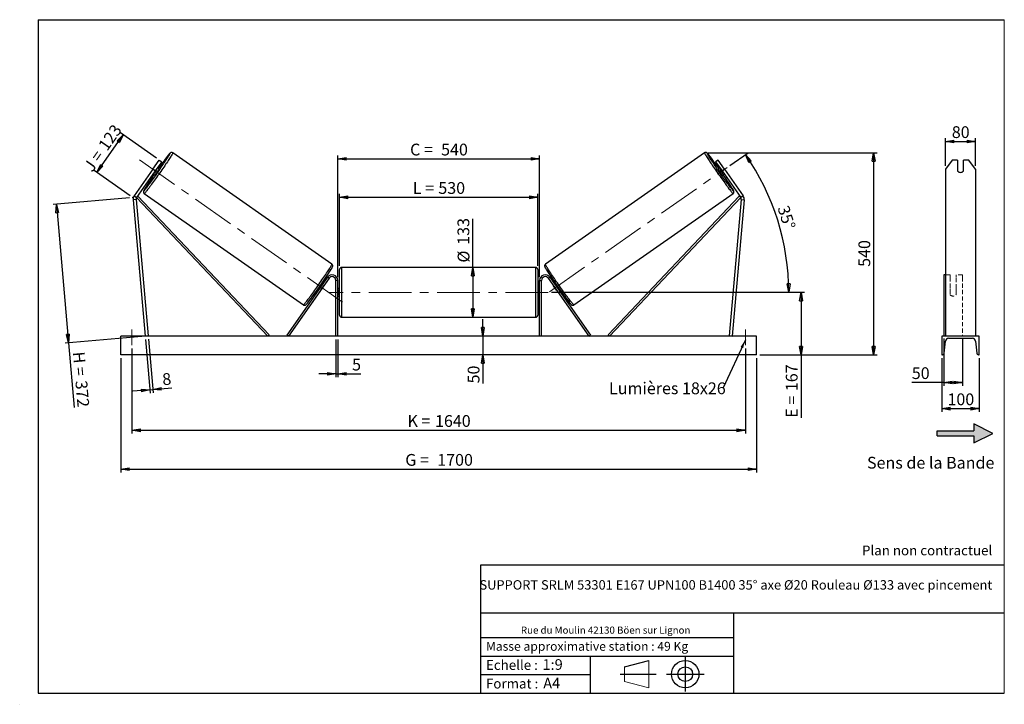
# Model space of a CAD drawing. Units: millimetres. Extents: x 0 to 292, y 2 to 205.
import ezdxf

# ---------------------------------------------------------------- set-up
doc = ezdxf.new("R2010")
doc.units = ezdxf.units.MM
doc.header["$PDSIZE"] = -1
doc.linetypes.add('CENTERX2', pattern=[20.32, 12.7, -2.54, 2.54, -2.54])
doc.linetypes.add('HIDDEN', pattern=[1.905, 1.27, -0.635])
doc.layers.add('SLD-0', color=7, linetype='Continuous')
doc.styles.add('SLDTEXTSTYLE0', font='TXT', dxfattribs={"width": 0.75})
doc.styles.add('SLDTEXTSTYLE2', font='TXT', dxfattribs={"width": 0.666667})
doc.dimstyles.new('SLDDIMSTYLE0', dxfattribs={"dimtxt": 3.501, "dimasz": 2.5, "dimexe": 0, "dimexo": 0.0625, "dimgap": 0.87525, "dimtad": 1, "dimdec": 0, "dimlfac": 9, "dimrnd": 1e-09, "dimzin": 12, "dimdsep": 46, "dimtxsty": 'SLDTEXTSTYLE0', "dimblk1": 'CLOSED', "dimblk2": 'CLOSED', "dimsah": 1, "dimcen": 0.09, "dimadec": 0, "dimazin": 3, "dimtfac": 1, "dimtofl": 0, "dimtmove": 0, "dimatfit": 3, "dimldrblk": 'CLOSED', "dimfxl": 0, "dimfrac": 2, "dimtolj": 1, "dimtzin": 12, "dimarcsym": 0})
doc.dimstyles.new('SLDDIMSTYLE1', dxfattribs={"dimtxt": 3.501, "dimasz": 2.5, "dimexe": 0, "dimexo": 0.0625, "dimgap": 0.87525, "dimtad": 1, "dimdec": 0, "dimlfac": 9, "dimrnd": 1e-09, "dimzin": 12, "dimdsep": 46, "dimtxsty": 'SLDTEXTSTYLE0', "dimblk1": 'CLOSED', "dimblk2": 'CLOSED', "dimsah": 1, "dimcen": 0.09, "dimadec": 0, "dimazin": 3, "dimtfac": 1, "dimtmove": 0, "dimatfit": 0, "dimldrblk": 'CLOSED', "dimfxl": 0, "dimfrac": 2, "dimtolj": 1, "dimtzin": 12, "dimarcsym": 0})
doc.dimstyles.new('SLDDIMSTYLE2', dxfattribs={"dimtxt": 3.501, "dimasz": 2.5, "dimexe": 0, "dimexo": 0.0625, "dimgap": 0.87525, "dimtad": 1, "dimdec": 4, "dimlfac": 9, "dimzin": 12, "dimdsep": 46, "dimtxsty": 'SLDTEXTSTYLE0', "dimblk1": 'CLOSED', "dimblk2": 'CLOSED', "dimsah": 1, "dimcen": 0.09, "dimadec": 0, "dimazin": 3, "dimtfac": 1, "dimtofl": 0, "dimtmove": 0, "dimatfit": 3, "dimldrblk": 'CLOSED', "dimfxl": 0, "dimfrac": 2, "dimtolj": 1, "dimtzin": 12, "dimarcsym": 0})
doc.dimstyles.new('SLDDIMSTYLE3', dxfattribs={"dimtxt": 0.18, "dimasz": 2.5, "dimexe": 0, "dimexo": 0.0625, "dimgap": 0, "dimtad": 0, "dimtih": 1, "dimtoh": 1, "dimdec": 0, "dimrnd": 1e-09, "dimzin": 0, "dimdsep": 46, "dimtxsty": 'Standard', "dimsah": 1, "dimcen": 0.09, "dimadec": 0, "dimazin": 0, "dimtfac": 2.5, "dimtdec": 0, "dimtofl": 0, "dimtmove": 0, "dimatfit": 3, "dimfxl": 0, "dimfrac": 2, "dimtolj": 1, "dimtzin": 0, "dimarcsym": 0})

# ---------------------------------------------------------------- blocks, each defined once
blk = doc.blocks.new('Bloc2')
at = {"linetype": 'Continuous'}
blk.add_hatch(color=7, dxfattribs=at).paths.add_polyline_path([(1970.8, 498.6), (2010, 518.6), (1970.8, 538.6), (1970.8, 523.6), (1894.5, 523.6), (1894.5, 513.6), (1970.8, 513.6)], flags=0)
at = {"layer": 'SLD-0', "color": 7}
for p, q in [((1970.8, 538.6), (1970.8, 523.6)), ((2010, 518.6), (1970.8, 538.6)), ((1894.5, 513.6), (1894.5, 523.6)), ((1894.5, 523.6), (1970.8, 523.6)), ((1894.5, 513.6), (1970.8, 513.6)), ((1970.8, 498.6), (2010, 518.6)), ((1970.8, 513.6), (1970.8, 498.6))]:
    blk.add_line(p, q, dxfattribs=at)
blk = doc.blocks.new('Bloc1')
at = {"color": 7, "linetype": 'Continuous', "lineweight": 0}
blk.add_point((27.17, 41.63), dxfattribs=at)
at = {"layer": 'SLD-0'}
for p, q in [((9.1, 43.82), (16.35, 45.7)), ((27.17, 46.64), (27.17, 36.52)), ((7.87, 41.63), (18.56, 41.63)), ((21.6, 41.63), (32.77, 41.63))]:
    blk.add_line(p, q, dxfattribs=at)
at = {"layer": 'SLD-0', "color": 7, "linetype": 'Continuous', "lineweight": 18}
for p, q in [((16.35, 45.7), (16.35, 37.56)), ((9.1, 39.44), (9.1, 43.82)), ((9.1, 39.44), (16.35, 37.56))]:
    blk.add_line(p, q, dxfattribs=at)
at = {"layer": 'SLD-0'}
for radius in [4.07, 2.19]:
    blk.add_circle((27.17, 41.63), radius, dxfattribs=at)
blk = doc.blocks.new('SW_NOTE_0')
at = {"color": 0, "linetype": 'Continuous', "lineweight": 0, "insert": (28.37, -0.09), "char_height": 2.1167, "attachment_point": 2, "style": 'SLDTEXTSTYLE0'}
blk.add_mtext('Rue du Moulin 42130 Böen sur Lignon', dxfattribs=at)
blk = doc.blocks.new('_Closed')
at = {"color": 0, "linetype": 'ByBlock', "lineweight": -2}
for p, q in [((-1, 0.166667), (0, 0)), ((-1, 0.166667), (-1, -0.166667)), ((0, 0), (-1, -0.166667)), ((0, 0), (-1, 0))]:
    blk.add_line(p, q, dxfattribs=at)
blk = doc.blocks.new('_D')
at = {"layer": 'SLD-0'}
for p, q in [((22.43, 159.61), (30.25, 170.78)), ((40.15, 163.85), (29.43, 171.35)), ((32.33, 152.68), (21.61, 160.18))]:
    blk.add_line(p, q, dxfattribs=at)
at = {"layer": 'SLD-0', "xscale": 2.5, "yscale": 2.5}
for p, rotation in [((30.25, 170.78), 54.99999999999989), ((22.43, 159.61), 234.9999999999999)]:
    blk.add_blockref('_Closed', p, dxfattribs=dict(at, rotation=rotation))
at = {"layer": 'SLD-0', "char_height": 3.501, "attachment_point": 1, "rotation": 55}
for s, insert, style in [('123', (22.62, 167.74), 'SLDTEXTSTYLE0'), ('J =', (18.22, 161.46), 'SLDTEXTSTYLE2')]:
    blk.add_mtext(s, dxfattribs=dict(at, insert=insert, style=style))
blk = doc.blocks.new('_D_1')
at = {"layer": 'SLD-0'}
for p, q in [((32.15, 152.02), (9.43, 150.03)), ((10.43, 150.11), (14.03, 108.98)), ((35.75, 110.88), (13.03, 108.89)), ((14.03, 108.98), (15.7, 89.78))]:
    blk.add_line(p, q, dxfattribs=at)
at = {"layer": 'SLD-0', "xscale": 2.5, "yscale": 2.5}
for p, rotation in [((10.43, 150.11), 95.00000000000084), ((14.03, 108.98), 275.0000000000009)]:
    blk.add_blockref('_Closed', p, dxfattribs=dict(at, rotation=rotation))
at = {"layer": 'SLD-0', "char_height": 3.501, "attachment_point": 1, "rotation": 275}
for s, insert, style in [('H =', (18.77, 106.48), 'SLDTEXTSTYLE2'), ('372', (19.52, 97.91), 'SLDTEXTSTYLE0')]:
    blk.add_mtext(s, dxfattribs=dict(at, insert=insert, style=style))
blk = doc.blocks.new('_D_2')
at = {"layer": 'SLD-0', "color": 7}
for p, q in [((29.52, 104.41), (29.52, 70.41)), ((218.41, 104.41), (218.41, 70.41)), ((29.52, 71.41), (218.41, 71.41))]:
    blk.add_line(p, q, dxfattribs=at)
at = {"layer": 'SLD-0', "color": 7, "xscale": 2.5, "yscale": 2.5}
for p, rotation in [((29.52, 71.41, 0.81), 180), ((218.41, 71.41, 0.81), 360)]:
    blk.add_blockref('_Closed', p, dxfattribs=dict(at, rotation=rotation))
at = {"layer": 'SLD-0', "color": 7, "char_height": 3.501, "attachment_point": 1}
for s, insert, style in [('G =', (114.05, 75.92), 'SLDTEXTSTYLE2'), ('1700', (123.54, 75.92), 'SLDTEXTSTYLE0')]:
    blk.add_mtext(s, dxfattribs=dict(at, insert=insert, style=style))
blk = doc.blocks.new('_D_3')
at = {"layer": 'SLD-0', "color": 7}
for p, q in [((32.85, 107.3), (32.85, 81.97)), ((215.08, 107.3), (215.08, 81.97)), ((32.85, 82.97), (215.08, 82.97))]:
    blk.add_line(p, q, dxfattribs=at)
at = {"layer": 'SLD-0', "color": 7, "xscale": 2.5, "yscale": 2.5, "rotation": 180.0000000000004}
blk.add_blockref('_Closed', (32.85, 82.97, 0.81), dxfattribs=at)
at = {"layer": 'SLD-0', "color": 7, "xscale": 2.5, "yscale": 2.5}
blk.add_blockref('_Closed', (215.08, 82.97, 0.81), dxfattribs=at)
at = {"layer": 'SLD-0', "color": 7, "char_height": 3.501, "attachment_point": 1}
for s, insert, style in [('K =', (114.7, 87.48), 'SLDTEXTSTYLE2'), ('1640', (122.88, 87.48), 'SLDTEXTSTYLE0')]:
    blk.add_mtext(s, dxfattribs=dict(at, insert=insert, style=style))
blk = doc.blocks.new('_D_4')
at = {"layer": 'SLD-0', "color": 7}
for p, q in [((93.41, 109.97), (93.41, 98.72)), ((93.97, 109.97), (93.97, 98.72)), ((93.41, 99.72), (88.41, 99.72)), ((93.41, 99.72), (93.97, 99.72)), ((93.97, 99.72), (100.83, 99.72))]:
    blk.add_line(p, q, dxfattribs=at)
at = {"layer": 'SLD-0', "color": 7, "xscale": 2.5, "yscale": 2.5}
blk.add_blockref('_Closed', (93.41, 99.72, 0.81), dxfattribs=at)
at = {"layer": 'SLD-0', "color": 7, "xscale": 2.5, "yscale": 2.5, "rotation": 180.0000000000003}
blk.add_blockref('_Closed', (93.97, 99.72, 0.81), dxfattribs=at)
at = {"layer": 'SLD-0', "color": 7, "insert": (98.24, 104.23), "char_height": 3.5, "attachment_point": 1, "style": 'SLDTEXTSTYLE0'}
blk.add_mtext('5', dxfattribs=at)
blk = doc.blocks.new('_D_5')
at = {"layer": 'SLD-0', "color": 7}
for p, q in [((137.1, 110.97), (137.1, 115.97)), ((137.1, 110.97), (137.1, 105.41)), ((137.1, 105.41), (137.1, 96.9))]:
    blk.add_line(p, q, dxfattribs=at)
at = {"layer": 'SLD-0', "color": 7, "xscale": 2.5, "yscale": 2.5}
for p, rotation in [((137.1, 110.97, 0.81), 270.0000000000004), ((137.1, 105.41, 0.81), 90.0000000000004)]:
    blk.add_blockref('_Closed', p, dxfattribs=dict(at, rotation=rotation))
at = {"layer": 'SLD-0', "color": 7, "insert": (132.59, 96.9), "char_height": 3.501, "attachment_point": 1, "rotation": 90, "style": 'SLDTEXTSTYLE0'}
blk.add_mtext('50', dxfattribs=at)
blk = doc.blocks.new('_D_6')
at = {"layer": 'SLD-0', "color": 7}
for p, q in [((157.52, 123.97), (232.61, 123.97)), ((231.61, 123.97), (231.61, 105.41)), ((219.41, 105.41), (232.61, 105.41)), ((231.61, 105.41), (231.61, 86.68))]:
    blk.add_line(p, q, dxfattribs=at)
at = {"layer": 'SLD-0', "color": 7, "xscale": 2.5, "yscale": 2.5}
for p, rotation in [((231.61, 123.97, 0.81), 90.0000000000004), ((231.61, 105.41, 0.81), 270.0000000000004)]:
    blk.add_blockref('_Closed', p, dxfattribs=dict(at, rotation=rotation))
at = {"layer": 'SLD-0', "color": 7, "char_height": 3.501, "attachment_point": 1, "rotation": 90}
for s, insert, style in [('167', (227.09, 94.6), 'SLDTEXTSTYLE0'), ('E =', (227.09, 86.68), 'SLDTEXTSTYLE2')]:
    blk.add_mtext(s, dxfattribs=dict(at, insert=insert, style=style))
blk = doc.blocks.new('_D_7')
at = {"layer": 'SLD-0', "color": 7}
for p, q in [((210.48, 161.67), (215.89, 165.46)), ((157.52, 123.97), (228.98, 123.97))]:
    blk.add_line(p, q, dxfattribs=at)
blk.add_arc((156.63, 123.97), 71.35, 0, 35, dxfattribs=at)
at = {"layer": 'SLD-0', "color": 7, "xscale": 2.5, "yscale": 2.5}
for p, rotation in [((215.07, 164.89, 0.81), 123.9965713528753), ((227.98, 123.97, 0.81), 271.0034286471263)]:
    blk.add_blockref('_Closed', p, dxfattribs=dict(at, rotation=rotation))
at = {"layer": 'SLD-0', "color": 7, "insert": (227.92, 150.13), "char_height": 3.501, "attachment_point": 1, "rotation": 287.5, "style": 'SLDTEXTSTYLE0'}
blk.add_mtext('35°', dxfattribs=at)
blk = doc.blocks.new('_D_8')
at = {"layer": 'SLD-0', "color": 7}
for q in [(134.12, 145.86), (134.12, 116.58)]:
    blk.add_line((134.12, 131.35), q, dxfattribs=at)
at = {"layer": 'SLD-0', "color": 7, "xscale": 2.5, "yscale": 2.5}
for p, rotation in [((134.12, 131.35, 0.81), 90.0000000000004), ((134.12, 116.58, 0.81), 270.0000000000004)]:
    blk.add_blockref('_Closed', p, dxfattribs=dict(at, rotation=rotation))
at = {"layer": 'SLD-0', "color": 7, "char_height": 3.501, "attachment_point": 1, "rotation": 90, "style": 'SLDTEXTSTYLE0'}
for s, insert in [('133', (129.56, 138.1)), ('%%c', (129.61, 132.82))]:
    blk.add_mtext(s, dxfattribs=dict(at, insert=insert))
blk = doc.blocks.new('_D_9')
at = {"layer": 'SLD-0', "color": 7}
for p, q in [((94.52, 131.8), (94.52, 153.21)), ((94.52, 152.21), (153.41, 152.21)), ((153.41, 131.8), (153.41, 153.21))]:
    blk.add_line(p, q, dxfattribs=at)
at = {"layer": 'SLD-0', "color": 7, "xscale": 2.5, "yscale": 2.5, "rotation": 180.0000000000004}
blk.add_blockref('_Closed', (94.52, 152.21, 0.81), dxfattribs=at)
at = {"layer": 'SLD-0', "color": 7, "xscale": 2.5, "yscale": 2.5}
blk.add_blockref('_Closed', (153.41, 152.21, 0.81), dxfattribs=at)
at = {"layer": 'SLD-0', "color": 7, "char_height": 3.501, "attachment_point": 1}
for s, insert, style in [('L =', (116.3, 156.72), 'SLDTEXTSTYLE2'), ('530', (123.87, 156.72), 'SLDTEXTSTYLE0')]:
    blk.add_mtext(s, dxfattribs=dict(at, insert=insert, style=style))
blk = doc.blocks.new('_D_10')
at = {"layer": 'SLD-0', "color": 7}
for p, q in [((93.97, 128.52), (93.97, 164.64)), ((153.97, 128.52), (153.97, 164.64)), ((93.97, 163.64), (153.97, 163.64))]:
    blk.add_line(p, q, dxfattribs=at)
at = {"layer": 'SLD-0', "color": 7, "xscale": 2.5, "yscale": 2.5, "rotation": 180.0000000000005}
blk.add_blockref('_Closed', (93.97, 163.64, 0.81), dxfattribs=at)
at = {"layer": 'SLD-0', "color": 7, "xscale": 2.5, "yscale": 2.5}
blk.add_blockref('_Closed', (153.97, 163.64, 0.81), dxfattribs=at)
at = {"layer": 'SLD-0', "color": 7, "char_height": 3.501, "attachment_point": 1}
for s, insert, style in [('C =', (115.48, 168.15), 'SLDTEXTSTYLE2'), ('540', (124.69, 168.15), 'SLDTEXTSTYLE0')]:
    blk.add_mtext(s, dxfattribs=dict(at, insert=insert, style=style))
blk = doc.blocks.new('_D_11')
at = {"layer": 'SLD-0', "color": 7}
for p, q in [((36.83, 109.97), (38.23, 93.99)), ((37.72, 110.05), (39.11, 94.07)), ((38.14, 94.99), (33.16, 94.55)), ((38.14, 94.99), (39.03, 95.07)), ((39.03, 95.07), (44.69, 95.56))]:
    blk.add_line(p, q, dxfattribs=at)
at = {"layer": 'SLD-0', "color": 7, "xscale": 2.5, "yscale": 2.5}
for p, rotation in [((38.14, 94.99, 0.81), 5.000000000000376), ((39.03, 95.07, 0.81), 185.0000000000004)]:
    blk.add_blockref('_Closed', p, dxfattribs=dict(at, rotation=rotation))
at = {"layer": 'SLD-0', "color": 7, "insert": (41.72, 99.83), "char_height": 3.5, "attachment_point": 1, "rotation": 5, "style": 'SLDTEXTSTYLE0'}
blk.add_mtext('8', dxfattribs=at)
blk = doc.blocks.new('_D_12')
at = {"layer": 'SLD-0', "color": 7}
for p, q in [((203.97, 165.43), (254.19, 165.43)), ((253.19, 165.43), (253.19, 105.41)), ((219.41, 105.41), (254.19, 105.41))]:
    blk.add_line(p, q, dxfattribs=at)
at = {"layer": 'SLD-0', "color": 7, "xscale": 2.5, "yscale": 2.5}
for p, rotation in [((253.19, 165.43, 0.81), 90.0000000000004), ((253.19, 105.41, 0.81), 270.0000000000004)]:
    blk.add_blockref('_Closed', p, dxfattribs=dict(at, rotation=rotation))
at = {"layer": 'SLD-0', "color": 7, "insert": (248.67, 131.54), "char_height": 3.501, "attachment_point": 1, "rotation": 90, "style": 'SLDTEXTSTYLE0'}
blk.add_mtext('540', dxfattribs=at)
blk = doc.blocks.new('SW_NOTE_0_1')
at = {"layer": 'SLD-0', "color": 0, "insert": (-33.93, 1.63), "char_height": 3.5, "attachment_point": 1, "style": 'SLDTEXTSTYLE0'}
blk.add_mtext('Lumières 18x26', dxfattribs=at)
blk = doc.blocks.new('_D_13')
at = {"layer": 'SLD-0', "color": 7}
for p, q in [((274.54, 161.55), (274.54, 169.82)), ((283.43, 161.55), (283.43, 169.82)), ((274.54, 168.82), (283.43, 168.82))]:
    blk.add_line(p, q, dxfattribs=at)
at = {"layer": 'SLD-0', "color": 7, "xscale": 2.5, "yscale": 2.5, "rotation": 180.0000000000004}
blk.add_blockref('_Closed', (274.54, 168.82), dxfattribs=at)
at = {"layer": 'SLD-0', "color": 7, "xscale": 2.5, "yscale": 2.5}
blk.add_blockref('_Closed', (283.43, 168.82), dxfattribs=at)
at = {"layer": 'SLD-0', "color": 7, "insert": (276.4, 173.33), "char_height": 3.501, "attachment_point": 1, "style": 'SLDTEXTSTYLE0'}
blk.add_mtext('80', dxfattribs=at)
blk = doc.blocks.new('_D_14')
at = {"layer": 'SLD-0', "color": 7}
for p, q in [((273.99, 110.28), (273.99, 96.19)), ((279.54, 110.28), (279.54, 96.19)), ((273.99, 97.19), (264.52, 97.19)), ((273.99, 97.19), (279.54, 97.19))]:
    blk.add_line(p, q, dxfattribs=at)
at = {"layer": 'SLD-0', "color": 7, "xscale": 2.5, "yscale": 2.5, "rotation": 180.0000000000005}
blk.add_blockref('_Closed', (273.99, 97.19), dxfattribs=at)
at = {"layer": 'SLD-0', "color": 7, "xscale": 2.5, "yscale": 2.5}
blk.add_blockref('_Closed', (279.54, 97.19), dxfattribs=at)
at = {"layer": 'SLD-0', "color": 7, "insert": (264.52, 101.7), "char_height": 3.501, "attachment_point": 1, "style": 'SLDTEXTSTYLE0'}
blk.add_mtext('50', dxfattribs=at)
blk = doc.blocks.new('_D_15')
at = {"layer": 'SLD-0', "color": 7}
for p, q in [((273.43, 104.41), (273.43, 88.41)), ((284.54, 104.41), (284.54, 88.41)), ((273.43, 89.41), (284.54, 89.41))]:
    blk.add_line(p, q, dxfattribs=at)
at = {"layer": 'SLD-0', "color": 7, "xscale": 2.5, "yscale": 2.5, "rotation": 180.0000000000004}
blk.add_blockref('_Closed', (273.43, 89.41), dxfattribs=at)
at = {"layer": 'SLD-0', "color": 7, "xscale": 2.5, "yscale": 2.5}
blk.add_blockref('_Closed', (284.54, 89.41), dxfattribs=at)
at = {"layer": 'SLD-0', "color": 7, "insert": (275.11, 93.92), "char_height": 3.501, "attachment_point": 1, "style": 'SLDTEXTSTYLE0'}
blk.add_mtext('100', dxfattribs=at)

msp = doc.modelspace()

# ---------------------------------------------------------------- linework, layer by layer
at = {"color": 7, "linetype": 'Continuous', "lineweight": 18}
for p, q in [((292, 205), (5, 205)), ((5, 205), (5, 4.867368)), ((292, 4.867368), (292, 205)), ((4.937878, 61.166738), (5, 61.166738))]:
    msp.add_line(p, q, dxfattribs=at)
at = {"color": 7, "linetype": 'Continuous', "lineweight": 25}
for p, q in [((92.263492, 132.311918), (44.96563, 165.430237)), ((202.965506, 165.430237), (155.667644, 132.311918)), ((39.057418, 160.547044), (40.96934, 163.277551)), ((41.697475, 162.767705), (39.785553, 160.037198)), ((40.910057, 160.606228), (40.422861, 160.947367)), ((40.96934, 163.277551), (41.697475, 162.767705)), ((206.961796, 163.277551), (206.233661, 162.767705)), ((206.233661, 162.767705), (208.145582, 160.037198)), ((208.873717, 160.547044), (206.961796, 163.277551)), ((207.508275, 160.947367), (207.021079, 160.606228)), ((276.469443, 163.277551), (274.544942, 160.547044)), ((278.100498, 163.277551), (276.469443, 163.277551)), ((278.100498, 163.277551), (278.100498, 160.000942)), ((279.878275, 160.000942), (279.878275, 163.277551)), ((281.50933, 163.277551), (279.878275, 163.277551)), ((283.433831, 160.547044), (281.50933, 163.277551)), ((39.057418, 160.547044), (33.515513, 152.632382)), ((39.785553, 160.037198), (34.243648, 152.122537)), ((39.785553, 160.037198), (39.057418, 160.547044)), ((39.148246, 159.127029), (39.635443, 158.78589)), ((39.330425, 159.387208), (39.476819, 159.284701)), ((39.476819, 159.284701), (40.387076, 160.584682)), ((40.387076, 160.584682), (40.240682, 160.687189)), ((207.54406, 160.584682), (207.690454, 160.687189)), ((208.454317, 159.284701), (207.54406, 160.584682)), ((208.145582, 160.037198), (208.873717, 160.547044)), ((208.145582, 160.037198), (213.687488, 152.122537)), ((208.295693, 158.78589), (208.782889, 159.127029)), ((208.600711, 159.387208), (208.454317, 159.284701)), ((208.873717, 160.547044), (214.415623, 152.632382)), ((274.544942, 160.547044), (274.544942, 152.632382)), ((283.433831, 160.547044), (283.433831, 152.632382)), ((33.515513, 152.632382), (34.243648, 152.122537)), ((34.243648, 152.122537), (34.647144, 152.504417)), ((34.243648, 152.122537), (73.195468, 110.965923)), ((34.647144, 152.504417), (73.598964, 111.347804)), ((36.489445, 153.324991), (83.787307, 120.206671)), ((164.143829, 120.206671), (211.441691, 153.324991)), ((213.283992, 152.504417), (174.332172, 111.347804)), ((213.687488, 152.122537), (174.735668, 110.965923)), ((213.687488, 152.122537), (213.283992, 152.504417)), ((214.415623, 152.632382), (213.687488, 152.122537)), ((274.544942, 152.632382), (274.544942, 151.457747)), ((283.433831, 152.632382), (283.433831, 151.457747)), ((34.086276, 151.535219), (33.20077, 151.457747)), ((33.20077, 151.457747), (36.743346, 110.965923)), ((34.086276, 151.535219), (37.628852, 111.043395)), ((213.844859, 151.535219), (210.302284, 111.043395)), ((214.730366, 151.457747), (211.18779, 110.965923)), ((213.844859, 151.535219), (214.730366, 151.457747)), ((274.544942, 151.457747), (274.544942, 110.965923)), ((283.433831, 151.457747), (283.433831, 110.965923)), ((94.521123, 117.13259), (94.521123, 130.799256)), ((152.854457, 131.354812), (95.076679, 131.354812)), ((153.410012, 130.799256), (153.410012, 123.965923)), ((274.544942, 129.188145), (273.989386, 129.188145)), ((273.989386, 129.188145), (273.989386, 128.477439)), ((90.933648, 128.477439), (78.895076, 111.284577)), ((91.388732, 128.158786), (79.35016, 110.965923)), ((88.957659, 124.637844), (89.867916, 125.937825)), ((89.571983, 126.532781), (89.317111, 126.711244)), ((89.322172, 126.31996), (89.389804, 126.272603)), ((89.844889, 125.953949), (89.867916, 125.937825)), ((91.388732, 128.158786), (90.933648, 128.477439)), ((93.965568, 127.521479), (93.410012, 127.521479)), ((93.410012, 110.965923), (93.410012, 127.521479)), ((93.965568, 110.965923), (93.965568, 127.521479)), ((153.965568, 127.521479), (154.521123, 127.521479)), ((153.965568, 110.965923), (153.965568, 127.521479)), ((154.521123, 110.965923), (154.521123, 127.521479)), ((156.542403, 128.158786), (156.997488, 128.477439)), ((156.542403, 128.158786), (168.580976, 110.965923)), ((156.997488, 128.477439), (169.03606, 111.284577)), ((158.086247, 125.953949), (158.06322, 125.937825)), ((158.973476, 124.637844), (158.06322, 125.937825)), ((158.614024, 126.711244), (158.359153, 126.532781)), ((158.608964, 126.31996), (158.541331, 126.272603)), ((273.989386, 128.477439), (273.989386, 111.284577)), ((88.042497, 124.890906), (88.297369, 124.712443)), ((88.479548, 124.972621), (88.411915, 125.019978)), ((88.957659, 124.637844), (88.934632, 124.653968)), ((94.521123, 125.077034), (93.965568, 125.077034)), ((94.076679, 124.759415), (93.965568, 124.759415)), ((93.965568, 123.172431), (94.076679, 123.172431)), ((93.965568, 122.854812), (94.521123, 122.854812)), ((94.076679, 123.172431), (94.076679, 124.759415)), ((153.965568, 125.077034), (153.410012, 125.077034)), ((153.410012, 123.965923), (153.410012, 117.13259)), ((153.410012, 122.854812), (153.965568, 122.854812)), ((153.854457, 124.759415), (153.965568, 124.759415)), ((153.854457, 123.172431), (153.854457, 124.759415)), ((153.965568, 123.172431), (153.854457, 123.172431)), ((158.973476, 124.637844), (158.996504, 124.653968)), ((159.451588, 124.972621), (159.519221, 125.019978)), ((159.633767, 124.712443), (159.888639, 124.890906)), ((95.076679, 116.577034), (152.854457, 116.577034)), ((73.598964, 111.347804), (73.195468, 110.965923)), ((79.35016, 110.965923), (78.895076, 111.284577)), ((168.580976, 110.965923), (169.03606, 111.284577)), ((174.332172, 111.347804), (174.735668, 110.965923)), ((218.410012, 110.965923), (29.521123, 110.965923)), ((29.521123, 105.410368), (29.521123, 110.965923)), ((37.628852, 111.043395), (36.743346, 110.965923)), ((210.302284, 111.043395), (211.18779, 110.965923)), ((218.410012, 105.410368), (218.410012, 110.965923)), ((284.544942, 110.965923), (273.433831, 110.965923)), ((273.433831, 110.965923), (273.433831, 105.410368)), ((274.164904, 105.864644), (274.493344, 109.441179)), ((275.433831, 110.299256), (282.544942, 110.299256)), ((283.485429, 109.441179), (283.813869, 105.864644)), ((284.544942, 105.410368), (284.544942, 110.965923)), ((218.410012, 105.410368), (29.521123, 105.410368)), ((273.433831, 105.410368), (273.666999, 105.410368)), ((284.311774, 105.410368), (284.544942, 105.410368))]:
    msp.add_line(p, q, dxfattribs=at)
at = {"color": 1, "linetype": 'Continuous', "lineweight": 25}
for p, q in [((95.076679, 131.354812), (95.076679, 116.577034)), ((152.854457, 123.965923), (152.854457, 131.354812)), ((152.854457, 116.577034), (152.854457, 123.965923))]:
    msp.add_line(p, q, dxfattribs=at)
at = {"color": 7, "linetype": 'HIDDEN', "lineweight": 18}
for p, q in [((275.878275, 129.188145), (274.544942, 129.188145)), ((275.878275, 128.477439), (275.878275, 129.188145)), ((277.656053, 129.188145), (277.656053, 128.477439)), ((279.544942, 129.188145), (277.656053, 129.188145)), ((279.544942, 129.188145), (279.544942, 128.477439)), ((275.878275, 128.477439), (275.878275, 125.076511)), ((277.656053, 125.076511), (277.656053, 128.477439)), ((279.544942, 128.477439), (279.544942, 111.284577)), ((275.878275, 124.757857), (275.878275, 125.076511)), ((275.878275, 124.757857), (275.878275, 123.299256)), ((277.656053, 124.757857), (277.656053, 125.076511)), ((277.656053, 123.299256), (277.656053, 124.757857)), ((283.433831, 111.043395), (274.544942, 111.043395))]:
    msp.add_line(p, q, dxfattribs=at)
at = {"color": 1, "linetype": 'Continuous', "lineweight": 25, "flags": 128}
for points in [[(44.96563, 165.430237), (44.970292, 165.40291), (44.952317, 165.343434), (44.911802, 165.252129), (44.848961, 165.12948), (44.764131, 164.976142), (44.657764, 164.792935), (44.530428, 164.580833), (44.382801, 164.340971), (44.215672, 164.074627), (44.029932, 163.783222), (43.826573, 163.468312), (43.606679, 163.131575), (43.371423, 162.77481), (43.122061, 162.39992), (42.859924, 162.008903), (42.586409, 161.603848), (42.302976, 161.186915), (42.011137, 160.760329), (41.71245, 160.326365), (41.408509, 159.887339), (41.100933, 159.445594), (40.791366, 159.003486), (40.481458, 158.563374), (40.172863, 158.127606), (39.867227, 157.698508), (39.566182, 157.278368), (39.271333, 156.869429), (38.984253, 156.473872), (38.706474, 156.093808), (38.439479, 155.731264), (38.184692, 155.388176), (37.943471, 155.066372), (37.717105, 154.767571), (37.506801, 154.493366), (37.313681, 154.245222), (37.138775, 154.02446), (36.983017, 153.83226), (36.847238, 153.669647), (36.732161, 153.537488), (36.638402, 153.436489), (36.56646, 153.367188), (36.516719, 153.329956), (36.489448, 153.324988)], [(44.192189, 165.293598), (44.165663, 165.288281), (44.11684, 165.250931), (44.045997, 165.181764), (43.953542, 165.081176), (43.840004, 164.949741), (43.706032, 164.788215), (43.552395, 164.59752), (43.407049, 164.413376)], [(202.965506, 165.430237), (202.960844, 165.40291), (202.978818, 165.343434), (203.019334, 165.252129), (203.082174, 165.12948), (203.167005, 164.976142), (203.273372, 164.792935), (203.400708, 164.580833), (203.548335, 164.340971), (203.715464, 164.074627), (203.901204, 163.783222), (204.104563, 163.468312), (204.324457, 163.131575), (204.559713, 162.77481), (204.809075, 162.39992), (205.071212, 162.008903), (205.344727, 161.603848), (205.62816, 161.186915), (205.919998, 160.760329), (206.218685, 160.326365), (206.522627, 159.887339), (206.830202, 159.445594), (207.13977, 159.003486), (207.449678, 158.563374), (207.758273, 158.127606), (208.063908, 157.698508), (208.364954, 157.278368), (208.659803, 156.869429), (208.946883, 156.473872), (209.224661, 156.093808), (209.491657, 155.731264), (209.746444, 155.388176), (209.987664, 155.066372), (210.21403, 154.767571), (210.424335, 154.493366), (210.617455, 154.245222), (210.79236, 154.02446), (210.948119, 153.83226), (211.083898, 153.669647), (211.198974, 153.537488), (211.292734, 153.436489), (211.364676, 153.367188), (211.414417, 153.329956), (211.441691, 153.324991), (211.4417, 153.324997)], [(203.738947, 165.293598), (203.765472, 165.288281), (203.814296, 165.250931), (203.885139, 165.181764), (203.977594, 165.081176), (204.091132, 164.949741), (204.222323, 164.791619)], [(36.855113, 155.045899), (36.722722, 154.829521), (36.606333, 154.634016), (36.510944, 154.467505), (36.437103, 154.330944), (36.385233, 154.225113), (36.355629, 154.15062), (36.348463, 154.10789), (36.363774, 154.097169), (36.401476, 154.118518), (36.461352, 154.171814), (36.543059, 154.256753), (36.64613, 154.372848), (36.705329, 154.442179)], [(211.06856, 155.057957), (211.07169, 155.052901), (211.208414, 154.829521), (211.324803, 154.634016), (211.420191, 154.467505), (211.494032, 154.330944), (211.545903, 154.225113), (211.575507, 154.15062), (211.582673, 154.10789), (211.567362, 154.097169), (211.52966, 154.118518), (211.469784, 154.171814), (211.388077, 154.256753), (211.285006, 154.372848), (211.212113, 154.458422)], [(83.787307, 120.206671), (83.814581, 120.211637), (83.864322, 120.248869), (83.936264, 120.31817), (84.030023, 120.419169), (84.1451, 120.551327), (84.280879, 120.713941), (84.436637, 120.906141), (84.611543, 121.126902), (84.804663, 121.375047), (85.014967, 121.649252), (85.241333, 121.948053), (85.482554, 122.269856), (85.737341, 122.612945), (86.004336, 122.975489), (86.282115, 123.355553), (86.569195, 123.75111), (86.864044, 124.160049), (87.165089, 124.580188), (87.470725, 125.009287), (87.77932, 125.445054), (88.089228, 125.885166), (88.398795, 126.327275), (88.706371, 126.76902), (89.010312, 127.208046), (89.308999, 127.64201), (89.600838, 128.068596), (89.884271, 128.485529), (90.157785, 128.890584), (90.419923, 129.2816), (90.669285, 129.656491), (90.904541, 130.013256), (91.124435, 130.349992), (91.327794, 130.664903), (91.513534, 130.956307), (91.680663, 131.222652), (91.82829, 131.462514), (91.955626, 131.674615), (92.061993, 131.857823), (92.146823, 132.01116), (92.209664, 132.133809), (92.250179, 132.225115), (92.268154, 132.28459), (92.263492, 132.311918)], [(164.143829, 120.206671), (164.116555, 120.211637), (164.066814, 120.248869), (163.994872, 120.31817), (163.901112, 120.419169), (163.786036, 120.551327), (163.650257, 120.713941), (163.494498, 120.906141), (163.319593, 121.126902), (163.126473, 121.375047), (162.916168, 121.649252), (162.689802, 121.948053), (162.448582, 122.269856), (162.193795, 122.612945), (161.926799, 122.975489), (161.649021, 123.355553), (161.361941, 123.75111), (161.067092, 124.160049), (160.766047, 124.580188), (160.460411, 125.009287), (160.151816, 125.445054), (159.841908, 125.885166), (159.53234, 126.327275), (159.224765, 126.76902), (158.920823, 127.208046), (158.622136, 127.64201), (158.330298, 128.068596), (158.046865, 128.485529), (157.77335, 128.890584), (157.511213, 129.2816), (157.261851, 129.656491), (157.026595, 130.013256), (156.806701, 130.349992), (156.603342, 130.664903), (156.417602, 130.956307), (156.250473, 131.222652), (156.102846, 131.462514), (155.97551, 131.674615), (155.869143, 131.857823), (155.784313, 132.01116), (155.721472, 132.133809), (155.680956, 132.225115), (155.662982, 132.28459), (155.667644, 132.311918)]]:
    msp.add_lwpolyline(points, dxfattribs=at)
at = {"color": 7, "linetype": 'Continuous', "lineweight": 25, "flags": 128}
for points in [[(36.705329, 154.442179), (36.769974, 154.519433), (36.913881, 154.69567), (37.077027, 154.900548), (37.258479, 155.132895), (37.457195, 155.391379), (37.672039, 155.67452), (37.90178, 155.980696), (38.145102, 156.308154), (38.40061, 156.655016), (38.666842, 157.019298), (38.942272, 157.398912), (39.225323, 157.791684), (39.514374, 158.195364), (39.807769, 158.60764), (40.103827, 159.02615), (40.400852, 159.448497), (40.697144, 159.872262), (40.991005, 160.295018), (41.280752, 160.714344), (41.564725, 161.127836), (41.841298, 161.533128), (42.108886, 161.927897), (42.365957, 162.309882), (42.611039, 162.676895), (42.842726, 163.026835), (43.059694, 163.357696), (43.260698, 163.667584), (43.444587, 163.954723), (43.610308, 164.217468), (43.756912, 164.454316), (43.883559, 164.663909), (43.920102, 164.725621)], [(211.212113, 154.458422), (211.161162, 154.519433), (211.017255, 154.69567), (210.854108, 154.900548), (210.672657, 155.132895), (210.47394, 155.391379), (210.259096, 155.67452), (210.029356, 155.980696), (209.786034, 156.308154), (209.530526, 156.655016), (209.264294, 157.019298), (208.988864, 157.398912), (208.705813, 157.791684), (208.416762, 158.195364), (208.123367, 158.60764), (207.827309, 159.02615), (207.530283, 159.448497), (207.233992, 159.872262), (206.940131, 160.295018), (206.650384, 160.714344), (206.366411, 161.127836), (206.089838, 161.533128), (205.82225, 161.927897), (205.565179, 162.309882), (205.320097, 162.676895), (205.088409, 163.026835), (204.871442, 163.357696), (204.670438, 163.667584), (204.486549, 163.954723), (204.320828, 164.217468), (204.174224, 164.454316), (204.047577, 164.663909), (204.008197, 164.73044)], [(40.910057, 160.606228), (40.904766, 160.585421), (40.876632, 160.53247), (40.826672, 160.449289), (40.756692, 160.338884), (40.669221, 160.205246), (40.56742, 160.053205), (40.45497, 159.888255), (40.335933, 159.716359), (40.214613, 159.543729), (40.095394, 159.376605), (39.982585, 159.221027), (39.880264, 159.082618), (39.792128, 158.96638), (39.721363, 158.876514), (39.670526, 158.816269), (39.641456, 158.787822), (39.635443, 158.78589)], [(207.021079, 160.606228), (207.02637, 160.585421), (207.054504, 160.53247), (207.104464, 160.449289), (207.174444, 160.338884), (207.261915, 160.205246), (207.363715, 160.053205), (207.476166, 159.888255), (207.595203, 159.716359), (207.716523, 159.543729), (207.835742, 159.376605), (207.94855, 159.221027), (208.050872, 159.082618), (208.139008, 158.96638), (208.209773, 158.876514), (208.26061, 158.816269), (208.28968, 158.787822), (208.295693, 158.78589)]]:
    msp.add_lwpolyline(points, dxfattribs=at)
at = {"color": 7, "linetype": 'Continuous', "lineweight": 25}
for centre, radius, start, end in [((126.380975, 100.57779), 104.688368, 142.42729161, 144.91882827), ((135.948402, 111.057079), 86.883422, 34.88306129, 38.20428114), ((122.327142, 100.99047), 101.130891, 145.04916129, 147.68934197), ((19.185926, 174.461213), 25.338643, 323.20546117, 326.79453883), ((228.74521, 174.461213), 25.338643, 213.20546117, 216.79453883), ((122.176763, 98.706651), 105.248379, 32.37189581, 34.90105372), ((278.989386, 160.884341), 1.253203, 224.82251633, 315.17748367), ((34.971783, 151.612691), 1.777778, 145, 185), ((34.971783, 151.612691), 0.888889, 145, 185), ((212.959353, 151.612691), 0.888889, 355, 35), ((212.959353, 151.612691), 1.777778, 355, 35), ((-18.326141, 200.676864), 130.614152, 322.44694241, 327.67747762), ((92.298901, 127.521479), 1.666667, 0, 145), ((95.076679, 130.799256), 0.555556, 90, 180), ((152.854457, 130.799256), 0.555556, 0, 90), ((155.632235, 127.521479), 1.666667, 35, 180), ((271.641809, 204.54835), 137.243035, 212.68294647, 217.45778158), ((68.121022, 140.19649), 25.338643, 323.20546117, 326.79453883), ((88.821753, 126.724408), 1.308881, 323.06143381, 337.05418545), ((92.298901, 127.521479), 1.111111, 0, 145), ((155.632235, 127.521479), 1.111111, 35, 180), ((159.109383, 126.724408), 1.308881, 202.94581455, 216.93856619), ((179.810114, 140.19649), 25.338643, 213.20546117, 216.79453883), ((87.860704, 125.351888), 1.308881, 312.94581455, 326.93856619), ((160.070431, 125.351888), 1.308881, 213.06143381, 227.05418545), ((95.076679, 117.13259), 0.555556, 180, 270), ((152.854457, 117.13259), 0.555556, 270, 0), ((275.433831, 109.354812), 0.944444, 90, 174.75313766), ((282.544942, 109.354812), 0.944444, 5.24686234, 90), ((273.666999, 105.910368), 0.5, 270, 354.75313766), ((284.311774, 105.910368), 0.5, 185.24686234, 270)]:
    msp.add_arc(centre, radius, start, end, dxfattribs=at)
at = {"color": 1, "linetype": 'Continuous', "lineweight": 25}
for centre, radius, start, end in [((42.537209, 165.737249), 1.713414, 323.81341055, 344.9935529), ((205.382633, 165.733513), 1.701537, 194.9834226, 216.12223004)]:
    msp.add_arc(centre, radius, start, end, dxfattribs=at)
at = {"color": 7, "linetype": 'HIDDEN', "lineweight": 18}
msp.add_arc((276.767164, 123.965923), 1.111111, 216.86989765, 323.13010235, dxfattribs=at)
at = {"color": 7, "linetype": 'Continuous', "lineweight": 25}
for points, knots in [([(44.96563, 165.430237), (44.926962, 165.453489), (44.851281, 165.498998), (44.727602, 165.529856), (44.612672, 165.535254), (44.511853, 165.520457), (44.428105, 165.49396), (44.359991, 165.461974), (44.302482, 165.427095), (44.248738, 165.387725), (44.188631, 165.336503), (44.113889, 165.263923), (44.018569, 165.161645), (43.899723, 165.025398), (43.765577, 164.864955), (43.611436, 164.674276), (43.497631, 164.531433), (43.430573, 164.445176), (43.424521, 164.437391)], [0, 0, 0, 0, 0.0330417411, 0.0646686509, 0.0942748408, 0.1227496396, 0.1512055592, 0.1812457964, 0.2155419102, 0.2583235861, 0.3168391157, 0.4085439067, 0.528230491, 0.6410549879, 0.7605682594, 0.8756589753, 0.9887775796, 1, 1, 1, 1]), ([(204.209496, 164.80977), (204.176274, 164.850492), (204.094466, 164.950765), (203.982801, 165.081846), (203.868994, 165.209566), (203.781033, 165.30047), (203.705231, 165.36936), (203.642943, 165.418106), (203.572837, 165.461195), (203.500078, 165.495483), (203.406968, 165.523752), (203.294677, 165.536666), (203.170917, 165.524483), (203.057166, 165.48778), (202.992602, 165.447248), (202.965506, 165.430237)], [0, 0, 0, 0, 0.0987534801, 0.2431718726, 0.3910967359, 0.5476291069, 0.6418985332, 0.7240810106, 0.7691539538, 0.8103181805, 0.8495419593, 0.8888561237, 0.9291565244, 0.9702689926, 1, 1, 1, 1]), ([(211.439332, 153.329061), (211.462679, 153.344652), (211.523083, 153.384987), (211.593082, 153.475567), (211.648025, 153.581984), (211.676395, 153.685114), (211.685581, 153.777604), (211.682025, 153.857038), (211.670977, 153.925638), (211.654505, 153.989344), (211.631072, 154.057549), (211.590622, 154.153636), (211.529724, 154.275873), (211.439487, 154.441034), (211.335865, 154.620498), (211.218451, 154.817165), (211.128124, 154.963628), (211.085961, 155.031993)], [0, 0, 0, 0, 0.02139555631, 0.05535339034, 0.08679606964, 0.11674170537, 0.14615839592, 0.17656465884, 0.21018994712, 0.25079884408, 0.30440315826, 0.38344020599, 0.53120340658, 0.64931642074, 0.77472763058, 0.89484940464, 1, 1, 1, 1]), ([(36.83863, 155.021157), (36.823626, 154.997041), (36.759379, 154.893773), (36.663317, 154.734775), (36.550974, 154.544741), (36.456917, 154.378634), (36.378253, 154.230798), (36.323677, 154.116359), (36.286817, 154.02238), (36.26395, 153.944199), (36.250075, 153.86694), (36.245096, 153.782409), (36.254868, 153.681492), (36.287361, 153.569519), (36.348952, 153.459561), (36.418963, 153.374353), (36.474441, 153.339827), (36.492234, 153.328753)], [0, 0, 0, 0, 0.0356983883, 0.1528654969, 0.2709141111, 0.3905416534, 0.5133868325, 0.6444531082, 0.7269872837, 0.7813736449, 0.8179233246, 0.8512879663, 0.8836714591, 0.9163219932, 0.9498324052, 0.9839093817, 1, 1, 1, 1]), ([(92.064353, 130.861186), (92.072002, 130.873759), (92.12315, 130.957826), (92.200709, 131.090475), (92.296367, 131.258743), (92.37458, 131.405971), (92.429277, 131.520573), (92.466117, 131.614525), (92.488986, 131.69271), (92.502862, 131.769969), (92.50784, 131.854499), (92.498069, 131.955416), (92.465574, 132.067389), (92.403987, 132.177351), (92.333906, 132.262618), (92.278347, 132.297188), (92.260473, 132.308309)], [0, 0, 0, 0, 0.0239193966, 0.159925362, 0.2977504394, 0.439282615, 0.590286466, 0.6853755978, 0.7480351183, 0.7901446722, 0.8285846855, 0.8658942993, 0.9035115762, 0.9421195343, 0.9813802415, 1, 1, 1, 1]), ([(155.670226, 132.308009), (155.6468, 132.292369), (155.586316, 132.251987), (155.516251, 132.161344), (155.461311, 132.054924), (155.43294, 131.951795), (155.423754, 131.859305), (155.42731, 131.779871), (155.438358, 131.711271), (155.45483, 131.647564), (155.478262, 131.57936), (155.518719, 131.483264), (155.579571, 131.361089), (155.669967, 131.195715), (155.773003, 131.01704), (155.896782, 130.810405), (156.009835, 130.625647), (156.088196, 130.500843), (156.11377, 130.460112)], [0, 0, 0, 0, 0.0200641375, 0.0518045501, 0.0811940457, 0.1091842536, 0.136680056, 0.1651008125, 0.1965303943, 0.2344875603, 0.2845915525, 0.3584675394, 0.4965819124, 0.6069822341, 0.7242041847, 0.8364820958, 0.9466350026, 1, 1, 1, 1]), ([(83.787307, 120.206671), (83.825975, 120.183419), (83.901655, 120.137911), (84.025335, 120.107052), (84.140264, 120.101655), (84.241084, 120.116451), (84.324831, 120.142948), (84.392945, 120.174934), (84.450454, 120.209813), (84.504198, 120.249183), (84.564308, 120.300409), (84.639032, 120.372962), (84.734442, 120.475375), (84.852951, 120.611113), (84.988389, 120.773513), (85.106967, 120.919168), (85.184393, 121.017169), (85.204828, 121.043035)], [0, 0, 0, 0, 0.0360352644, 0.0705275162, 0.1028159745, 0.1338705397, 0.1649045152, 0.1976663448, 0.2350696257, 0.2817272458, 0.3455441788, 0.4455572615, 0.5760872386, 0.6991334352, 0.8294743976, 0.9549921286, 1, 1, 1, 1]), ([(162.720316, 121.050332), (162.766636, 120.992148), (162.86666, 120.866506), (163.000583, 120.703507), (163.127017, 120.554331), (163.240199, 120.427557), (163.328324, 120.336405), (163.4041, 120.267555), (163.466393, 120.218802), (163.536498, 120.175714), (163.609257, 120.141425), (163.702367, 120.113156), (163.814658, 120.100243), (163.938418, 120.112426), (164.052169, 120.149128), (164.116733, 120.189661), (164.143829, 120.206671)], [0, 0, 0, 0, 0.1054428207, 0.2276937642, 0.3514503865, 0.4782118128, 0.6123492808, 0.6931316907, 0.7635564173, 0.8021808273, 0.8374557363, 0.871067815, 0.9047573479, 0.9392920175, 0.974522573, 1, 1, 1, 1])]:
    msp.add_open_spline(points, degree=3, knots=knots, dxfattribs=at)
at = {"layer": 'SLD-0'}
for p, q in [((5, 205), (292, 205)), ((5, 205), (5, 4.867368)), ((-0.496233, 1.52185), (-0.471446, 1.52185))]:
    msp.add_line(p, q, dxfattribs=at)
at = {"layer": 'SLD-0', "color": 7, "linetype": 'CENTERX2', "lineweight": 18}
for p, q in [((95.447068, 121.062586), (33.305869, 164.574322)), ((156.903071, 124.156806), (209.660519, 161.097969)), ((156.521123, 123.965923), (91.410012, 123.965923)), ((32.854457, 108.299256), (32.854457, 112.965923)), ((215.076679, 108.299256), (215.076679, 112.965923))]:
    msp.add_line(p, q, dxfattribs=at)
at = {"layer": 'SLD-0', "color": 7}
for p, q in [((212.459205, 42.875168), (136.386506, 42.875168)), ((136.386506, 42.875168), (136.386506, 4.867368)), ((292, 42.875168), (212.459205, 42.875168)), ((292, 28.624805), (136.386506, 28.624805)), ((211.672183, 4.867368), (211.672183, 28.624805)), ((136.386506, 21.367368), (211.672183, 21.367368)), ((136.386506, 15.867368), (211.672183, 15.867368)), ((168.999609, 15.867368), (168.999609, 4.867368)), ((136.386506, 10.367368), (168.999609, 10.367368)), ((5, 4.867368), (292, 4.867368))]:
    msp.add_line(p, q, dxfattribs=at)
msp.add_point((33.144375, 152.102343), dxfattribs=at)

# ---------------------------------------------------------------- block references
at = {"color": 7, "linetype": 'Continuous', "xscale": 0.1428571428571428, "yscale": 0.1428571428571428, "zscale": 0.1428571428571428}
msp.add_blockref('Bloc2', (1.451765, 7.973281), dxfattribs=at)
at = {"color": 7, "linetype": 'Continuous', "lineweight": 0}
msp.add_blockref('SW_NOTE_0', (145.201705, 24.718567), dxfattribs=at)
at = {"color": 7, "linetype": 'Continuous'}
msp.add_blockref('Bloc1', (170.048763, -31.144687), dxfattribs=at)
at = {"layer": 'SLD-0', "color": 7}
msp.add_blockref('SW_NOTE_0_1', (208.516461, 95.565436), dxfattribs=at)

# ---------------------------------------------------------------- texts
at = {"color": 7, "linetype": 'Continuous', "lineweight": 0, "attachment_point": 1, "style": 'SLDTEXTSTYLE0'}
for s, insert, char_height in [('Masse approximative station : 49 Kg', (138.012593, 20.085451), 2.64583333), ('Echelle :', (138.012593, 14.671554), 2.9104167), ('1:9', (154.81115, 14.934715), 3.175), ('Format :', (138.012593, 9.134952), 2.9104167), ('A4', (155.028696, 9.398113), 3.175)]:
    msp.add_mtext(s, dxfattribs=dict(at, insert=insert, char_height=char_height))
at = {"layer": 'SLD-0', "color": 7, "style": 'SLDTEXTSTYLE0'}
for s, insert, char_height, attachment_point in [('Sens de la Bande', (251.20972, 75.071717), 3.5, 1), ('Plan non contractuel', (249.709504, 48.71285), 2.91041667, 1), ('SUPPORT SRLM 53301 E167 UPN100 B1400 35° axe Ø20 Rouleau Ø133 avec pincement', (212.257021, 38.417173), 2.8, 2)]:
    msp.add_mtext(s, dxfattribs=dict(at, insert=insert, char_height=char_height, attachment_point=attachment_point))

# ---------------------------------------------------------------- dimensions: what is measured, and where the dimension line sits
at = {"layer": 'SLD-0'}
for base, p2, angle, text, picture, middle in [((30.25369, 170.780729), (40.96934, 163.277551), 55, 'J = <>', '_D', (26.341208, 165.193125)), ((14.025504, 108.97837), (36.743346, 110.965923), 275, 'H = <>', '_D_1', (14.991521, 97.936751))]:
    dim = msp.add_linear_dim(base=base, p1=(33.144375, 152.102343), p2=p2, angle=angle, text=text, dimstyle='SLDDIMSTYLE0', dxfattribs=at)
    dim.commit()
    dim.dimension.update_dxf_attribs({"geometry": picture, "text_midpoint": middle, "dimtype": 160})
at = {"layer": 'SLD-0', "color": 7}
for base, p1, p2, dimstyle, picture, middle in [((283.433831, 168.81911), (274.544942, 160.547044), (283.433831, 160.547044), 'SLDDIMSTYLE0', '_D_13', (278.989386, 168.81911)), ((93.965568, 99.71932), (93.410012, 110.965923), (93.965568, 110.965923), 'SLDDIMSTYLE1', '_D_4', (99.534975, 99.71932)), ((284.544942, 89.410368), (273.433831, 105.410368), (284.544942, 105.410368), 'SLDDIMSTYLE0', '_D_15', (278.989386, 89.410368))]:
    dim = msp.add_linear_dim(base=base, p1=p1, p2=p2, dimstyle=dimstyle, dxfattribs=at)
    dim.commit()
    dim.dimension.update_dxf_attribs({"geometry": picture, "text_midpoint": middle, "dimtype": 160})
for base, p1, p2, angle, text, picture, middle in [((153.965568, 163.63908), (93.965568, 127.521479), (153.965568, 127.521479), 0, 'C = <>', '_D_10', (123.965568, 163.63908)), ((134.123259, 116.577034), (152.854457, 131.354812), (152.854457, 116.577034), 90, '%%c<>', '_D_8', (134.123259, 139.339246)), ((231.605972, 105.410368), (156.521123, 123.965923), (218.410012, 105.410368), 90, 'E = <>', '_D_6', (231.605972, 94.519105))]:
    dim = msp.add_linear_dim(base=base, p1=p1, p2=p2, angle=angle, text=text, dimstyle='SLDDIMSTYLE0', dxfattribs=at)
    dim.commit()
    dim.dimension.update_dxf_attribs({"geometry": picture, "text_midpoint": middle, "dimtype": 160})
dim = msp.add_angular_dim_2l(base=(224.674175, 145.420023), line1=((156.903071, 124.156806), (209.660519, 161.097969)), line2=((156.521123, 123.965923), (91.410012, 123.965923)), dimstyle='SLDDIMSTYLE2', dxfattribs=at)
dim.commit()
dim.dimension.update_dxf_attribs({"geometry": '_D_7', "text_midpoint": (224.674175, 145.420023), "dimtype": 162})
for base, p1, p2, angle, dimstyle, picture, middle in [((253.187065, 105.410368), (202.965506, 165.430237), (218.410012, 105.410368), 90, 'SLDDIMSTYLE0', '_D_12', (253.187065, 135.420303)), ((137.101441, 105.410368), (218.410012, 110.965923), (218.410012, 105.410368), 90, 'SLDDIMSTYLE1', '_D_5', (137.101441, 99.484184)), ((279.544942, 97.188746), (273.989386, 111.284577), (279.544942, 111.284577), 0, 'SLDDIMSTYLE0', '_D_14', (267.108612, 97.188746)), ((39.02654, 95.067746), (36.743346, 110.965923), (37.628852, 111.043395), 5, 'SLDDIMSTYLE1', '_D_11', (43.405471, 95.450853))]:
    dim = msp.add_linear_dim(base=base, p1=p1, p2=p2, angle=angle, dimstyle=dimstyle, dxfattribs=at)
    dim.commit()
    dim.dimension.update_dxf_attribs({"geometry": picture, "text_midpoint": middle, "dimtype": 160})
for base, p1, p2, text, picture, middle in [((153.410012, 152.211502), (94.521123, 130.799256), (153.410012, 130.799256), 'L = <>', '_D_9', (123.965568, 152.211502)), ((215.076679, 82.965923), (32.854457, 108.299256), (215.076679, 108.299256), 'K = <>', '_D_3', (123.965568, 82.965923)), ((218.410012, 71.410368), (29.521123, 105.410368), (218.410012, 105.410368), 'G = <>', '_D_2', (123.965568, 71.410368))]:
    dim = msp.add_linear_dim(base=base, p1=p1, p2=p2, text=text, dimstyle='SLDDIMSTYLE0', dxfattribs=at)
    dim.commit()
    dim.dimension.update_dxf_attribs({"geometry": picture, "text_midpoint": middle, "dimtype": 160})

# ---------------------------------------------------------------- leaders
msp.add_leader([(215.076679, 109.830237), (208.516461, 95.565436)], dimstyle='SLDDIMSTYLE3', dxfattribs=at)

doc.saveas('drawing.dxf')
